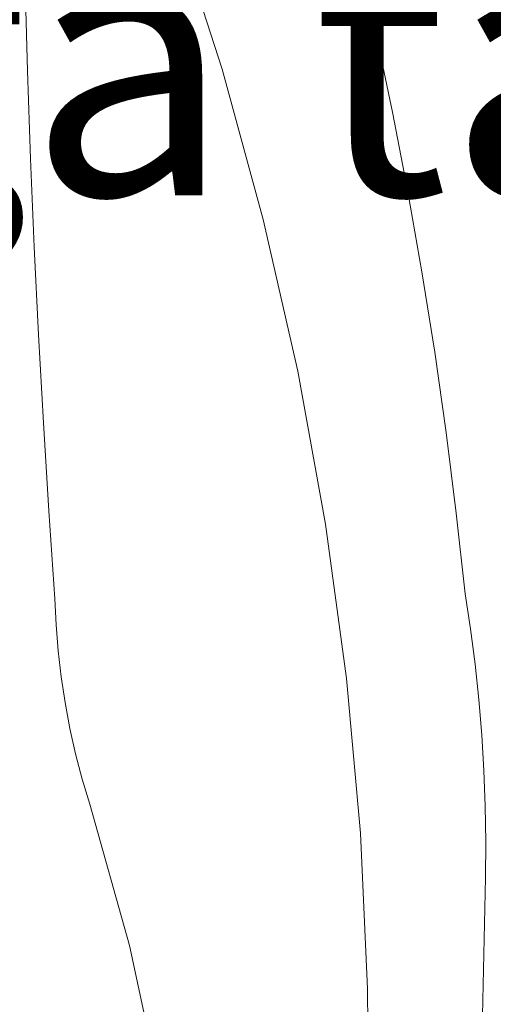
# Model space of a CAD drawing. Units: millimetres. Extents: x -56219 to -27600, y 4047 to 16687.
# Drawn here: x -49692 to -49620, y 4261 to 4410 of the extents above; entities that cross this region are included whole.
import ezdxf

# ---------------------------------------------------------------- set-up
doc = ezdxf.new("R2010")
doc.units = ezdxf.units.MM
doc.header["$MEASUREMENT"] = 0
doc.linetypes.add('KAUSS punktiirjoon L', pattern=[4.233333, 2.116667, -2.116667])
doc.linetypes.add('Wipeout_Contour', pattern=[1000, 0, -1000])
doc.layers.add('A_KODUKLASS V2_1_0_Pen_No__245', color=7, linetype='Continuous', lineweight=13, true_color=0x474874)
doc.layers.add('A_KODUKLASS V2_1_AR - SEINAD - siseseinad', color=7, linetype='Continuous')
doc.layers.add('A_KODUKLASS V2_1_SA - SISUSTUS - erimööbel', color=7, linetype='Continuous')
doc.layers.add('A_KODUKLASS V2_1_SA - SISUSTUS - erimööbel_Pen_No__18', color=9, linetype='Continuous', lineweight=13)
doc.styles.add('GENERATED_STYLE_2', font='txt')

# ---------------------------------------------------------------- blocks, each defined once
blk = doc.blocks.new('*X4', base_point=(-56787.54, -350.1))
at = {"layer": 'A_KODUKLASS V2_1_SA - SISUSTUS - erimööbel_Pen_No__18', "color": 9, "linetype": 'Continuous', "lineweight": 13}
for p, q in [((-49668.55, 4424.89), (-49661.33, 4402.5)), ((-49640.75, 4419.98), (-49638.04, 4408.02)), ((-49690.75, 4402.28), (-49691.11, 4415.59)), ((-49638.04, 4408.02), (-49635.52, 4396.01)), ((-49690.3, 4388.97), (-49690.75, 4402.28)), ((-49661.33, 4402.5), (-49655.1, 4379.82)), ((-49635.52, 4396.01), (-49633.2, 4383.96)), ((-49689.75, 4375.66), (-49690.3, 4388.97)), ((-49633.2, 4383.96), (-49631.08, 4371.87)), ((-49655.1, 4379.82), (-49649.88, 4356.89)), ((-49689.1, 4362.35), (-49689.75, 4375.66)), ((-49631.08, 4371.87), (-49629.16, 4359.75)), ((-49688.37, 4349.06), (-49689.1, 4362.35)), ((-49629.16, 4359.75), (-49627.43, 4347.61)), ((-49649.88, 4356.89), (-49645.69, 4333.75)), ((-49687.53, 4335.76), (-49688.37, 4349.06)), ((-49627.43, 4347.61), (-49625.9, 4335.43)), ((-49686.61, 4322.47), (-49687.53, 4335.76)), ((-49625.9, 4335.43), (-49624.57, 4323.23)), ((-49645.69, 4333.75), (-49642.52, 4310.44)), ((-49686.43, 4318.53), (-49686.61, 4322.47)), ((-49623.75, 4317.92), (-49624.57, 4323.23)), ((-49686.12, 4314.59), (-49686.43, 4318.53)), ((-49623.05, 4312.58), (-49623.75, 4317.92)), ((-49685.66, 4310.67), (-49686.12, 4314.59)), ((-49622.48, 4307.23), (-49623.05, 4312.58)), ((-49685.07, 4306.77), (-49685.66, 4310.67)), ((-49642.52, 4310.44), (-49640.39, 4287.02)), ((-49622.03, 4301.87), (-49622.48, 4307.23)), ((-49684.34, 4302.88), (-49685.07, 4306.77)), ((-49683.48, 4299.03), (-49684.34, 4302.88)), ((-49621.71, 4296.5), (-49622.03, 4301.87)), ((-49682.48, 4295.21), (-49683.48, 4299.03)), ((-49681.35, 4291.43), (-49682.48, 4295.21)), ((-49621.51, 4291.12), (-49621.71, 4296.5)), ((-49675.32, 4270.08), (-49681.35, 4291.43)), ((-49621.44, 4285.74), (-49621.51, 4291.12)), ((-49640.39, 4287.02), (-49639.3, 4263.52)), ((-49621.49, 4280.36), (-49621.44, 4285.74)), ((-49621.94, 4259.47), (-49621.49, 4280.36)), ((-49670.68, 4248.39), (-49675.32, 4270.08)), ((-49639.3, 4263.52), (-49639.25, 4240))]:
    blk.add_line(p, q, dxfattribs=at)

msp = doc.modelspace()

# ---------------------------------------------------------------- wipeouts: each hides what was drawn before it
at = {"color": 254, "linetype": 'Wipeout_Contour', "lineweight": 0, "ltscale": 6439922.80125458}
msp.add_wipeout([(-51412.77, 4150), (-48052.77, 4150), (-48052.77, 4460), (-48597.73, 4460), (-48597.73, 4410), (-48597.73, 4384.12), (-48597.74, 4360), (-48597.74, 4347.01), (-48597.48, 4346.96), (-48584.5, 4338.28), (-48575.83, 4325.31), (-48572.79, 4310), (-48575.83, 4294.69), (-48584.5, 4281.72), (-48597.48, 4273.04), (-48612.79, 4270), (-48628.1, 4273.04), (-48641.07, 4281.72), (-48649.74, 4294.69), (-48652.79, 4310), (-48649.74, 4325.31), (-48641.07, 4338.28), (-48628.1, 4346.96), (-48627.74, 4347.03), (-48627.74, 4360), (-48627.73, 4384.12), (-48627.73, 4410), (-48627.73, 4460), (-49157.72, 4460), (-49157.72, 4410), (-49157.72, 4384.12), (-49157.73, 4360), (-49157.74, 4347.01), (-49157.48, 4346.96), (-49144.5, 4338.28), (-49135.83, 4325.31), (-49132.79, 4310), (-49135.83, 4294.69), (-49144.5, 4281.72), (-49157.48, 4273.04), (-49172.79, 4270), (-49188.1, 4273.04), (-49201.07, 4281.72), (-49209.74, 4294.69), (-49212.79, 4310), (-49209.74, 4325.31), (-49201.07, 4338.28), (-49188.1, 4346.96), (-49187.74, 4347.03), (-49187.73, 4360), (-49187.72, 4384.12), (-49187.72, 4410), (-49187.72, 4460), (-49717.71, 4460), (-49717.71, 4410), (-49717.72, 4384.12), (-49717.72, 4360), (-49717.73, 4347), (-49717.48, 4346.96), (-49704.5, 4338.28), (-49695.83, 4325.31), (-49692.79, 4310), (-49695.83, 4294.69), (-49704.5, 4281.72), (-49717.48, 4273.04), (-49732.79, 4270), (-49748.1, 4273.04), (-49761.07, 4281.72), (-49769.74, 4294.69), (-49772.79, 4310), (-49769.74, 4325.31), (-49761.07, 4338.28), (-49748.1, 4346.96), (-49747.73, 4347.03), (-49747.72, 4360), (-49747.72, 4384.12), (-49747.71, 4410), (-49747.71, 4460), (-50277.71, 4460), (-50277.71, 4410), (-50277.72, 4384.12), (-50277.72, 4360), (-50277.73, 4347), (-50277.48, 4346.96), (-50264.5, 4338.28), (-50255.83, 4325.31), (-50252.79, 4310), (-50255.83, 4294.69), (-50264.5, 4281.72), (-50277.48, 4273.04), (-50292.79, 4270), (-50308.1, 4273.04), (-50321.07, 4281.72), (-50329.74, 4294.69), (-50332.79, 4310), (-50329.74, 4325.31), (-50321.07, 4338.28), (-50308.1, 4346.96), (-50307.73, 4347.03), (-50307.72, 4360), (-50307.72, 4384.12), (-50307.71, 4410), (-50307.71, 4460), (-50837.71, 4460), (-50837.71, 4410), (-50837.72, 4384.12), (-50837.72, 4360), (-50837.73, 4347.01), (-50837.47, 4346.96), (-50824.49, 4338.28), (-50815.82, 4325.31), (-50812.77, 4310), (-50815.82, 4294.69), (-50824.49, 4281.72), (-50837.47, 4273.04), (-50852.77, 4270), (-50868.08, 4273.04), (-50881.06, 4281.72), (-50889.73, 4294.69), (-50892.77, 4310), (-50889.73, 4325.31), (-50881.06, 4338.28), (-50868.08, 4346.96), (-50867.73, 4347.03), (-50867.72, 4360), (-50867.72, 4384.12), (-50867.71, 4410), (-50867.71, 4460), (-51412.77, 4460)], dxfattribs=at).dxf.layer = 'A_KODUKLASS V2_1_SA - SISUSTUS - erimööbel'

# ---------------------------------------------------------------- next in the draw order: block references
at = {"layer": 'A_KODUKLASS V2_1_AR - SEINAD - siseseinad', "color": 255, "linetype": 'KAUSS punktiirjoon L', "lineweight": 13}
msp.add_blockref('*X4', (-56787.54, -350.1), dxfattribs=at)

# ---------------------------------------------------------------- next in the draw order: texts
at = {"layer": 'A_KODUKLASS V2_1_0_Pen_No__245', "color": 167, "linetype": 'Continuous', "lineweight": 13, "true_color": 0x474874, "insert": (-49400.16, 4403.48), "char_height": 40, "attachment_point": 6, "rotation": 0.0018, "style": 'GENERATED_STYLE_2'}
msp.add_mtext('\\A1;{\\pqr;\\fOpen Sans|b0|i0|c0|p0;\\W1.000000;Pingi\\fOpen Sans|b0|i0|c0|p0;\\W1.000000; \\fOpen Sans|b0|i0|c0|p0;\\W1.000000;kandurid\\fOpen Sans|b0|i0|c0|p0;\\W1.000000; \\fOpen Sans|b0|i0|c0|p0;\\H0.998235x;\\W1.000000; kinnitatu\\fOpen Sans|b0|i0|c0|p0;\\H1.001768x;\\W1.000000;d\\fOpen Sans|b0|i0|c0|p0;\\W1.000000; tallaga tagaseina}', dxfattribs=at)

doc.saveas('drawing.dxf')
